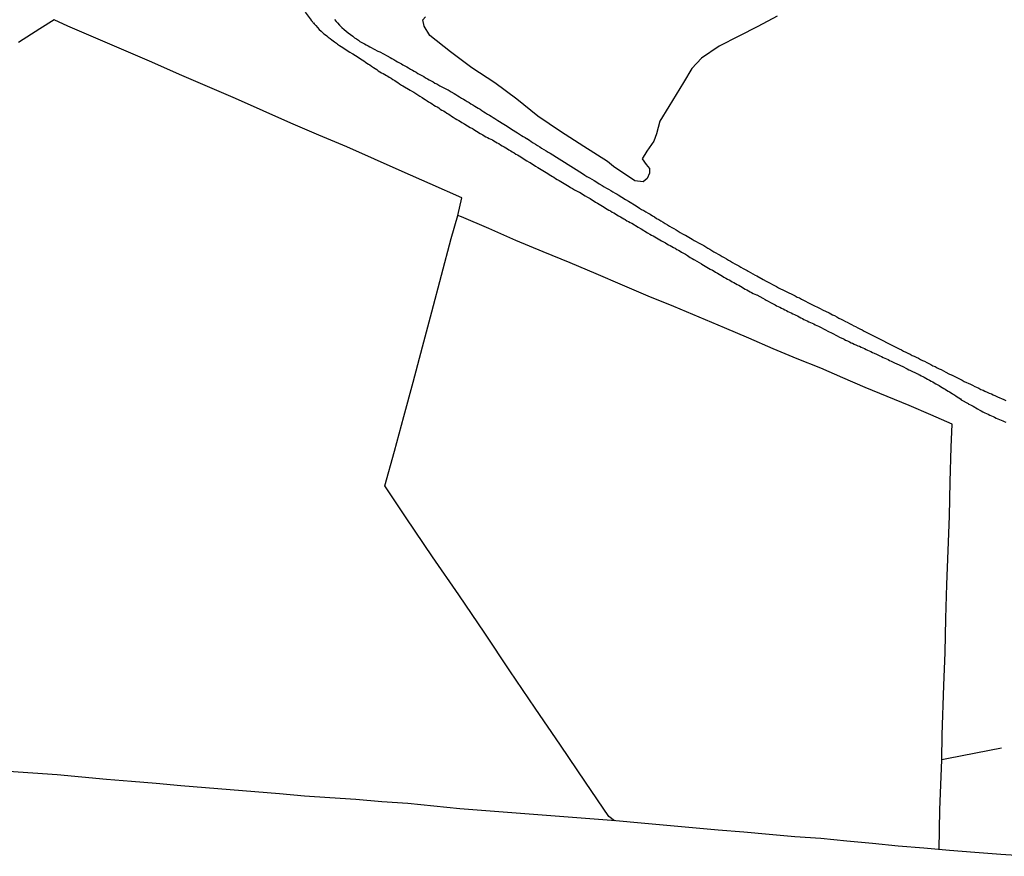
# Model space of a CAD drawing. Units: millimetres. Extents: x 183144 to 185556, y 1657654 to 1660429.
# Drawn here: x 184613 to 184769, y 1660089 to 1660222 of the extents above; entities that cross this region are included whole.
import ezdxf

# ---------------------------------------------------------------- set-up
doc = ezdxf.new("R2010")
doc.units = ezdxf.units.MM
for name, color, linetype in [('V-ACUDE', 4, 'Continuous'), ('V-LOTE', 1, 'Continuous'), ('V-REFERENCIA', 42, 'Continuous'), ('V-TESTADA', 5, 'Continuous')]:
    doc.layers.add(name, color=color, linetype=linetype)

msp = doc.modelspace()

# ---------------------------------------------------------------- linework, layer by layer
at = {"layer": 'V-ACUDE'}
msp.add_lwpolyline([(184733.05, 1660222.48), (184730.01, 1660220.81), (184726.97, 1660219.29), (184723.89, 1660217.71), (184721.04, 1660215.81), (184719.55, 1660214.14), (184718.19, 1660211.91), (184715.9, 1660208.14), (184714.43, 1660205.81), (184713.95, 1660203.78), (184713.51, 1660202.63), (184712.41, 1660201.04), (184711.68, 1660199.81), (184712.27, 1660198.94), (184712.81, 1660198.27), (184712.81, 1660197.56), (184712.44, 1660196.72), (184711.8, 1660196.19), (184710.47, 1660196.33), (184710.47, 1660196.33), (184707.13, 1660198.63), (184706.14, 1660199.4), (184702.41, 1660201.78), (184698.68, 1660204.16), (184695.08, 1660206.62), (184691.8, 1660209.27), (184688.31, 1660211.86), (184684.62, 1660214.24), (184681.28, 1660216.81), (184677.96, 1660219.38), (184677.07, 1660220.9), (184676.85, 1660221.89), (184677.28, 1660222.34)], dxfattribs=at)
at = {"layer": 'V-LOTE'}
for points in [[(184707.28, 1660094.79), (184706.38, 1660095.47), (184702.69, 1660100.93), (184698.69, 1660106.79), (184694.69, 1660112.65), (184690.69, 1660118.58), (184686.69, 1660124.53), (184682.58, 1660130.61), (184678.41, 1660136.69), (184674.24, 1660142.86), (184670.86, 1660147.93), (184672.35, 1660153.42), (184673.84, 1660158.91), (184675.33, 1660164.4), (184676.82, 1660169.98), (184678.31, 1660175.56), (184679.85, 1660181.36), (184681.37, 1660187.2), (184682.41, 1660190.82), (184683.04, 1660193.66), (184678.02, 1660195.86), (184673.61, 1660197.81), (184669.2, 1660199.76), (184664.79, 1660201.71), (184660.35, 1660203.6), (184655.91, 1660205.49), (184651.52, 1660207.44), (184647.13, 1660209.39), (184642.69, 1660211.3), (184638.25, 1660213.21), (184633.86, 1660215.16), (184629.42, 1660217.07), (184624.98, 1660218.98), (184620.54, 1660220.89), (184618.39, 1660221.88), (184616.1, 1660220.47), (184612.72, 1660218.27)], [(184707.28, 1660094.79), (184706.38, 1660095.47), (184702.69, 1660100.93), (184698.69, 1660106.79), (184694.69, 1660112.65), (184690.69, 1660118.58), (184686.69, 1660124.53), (184682.58, 1660130.61), (184678.41, 1660136.69), (184674.24, 1660142.86), (184670.86, 1660147.93), (184672.35, 1660153.42), (184673.84, 1660158.91), (184675.33, 1660164.4), (184676.82, 1660169.98), (184678.31, 1660175.56), (184679.85, 1660181.36), (184681.37, 1660187.2), (184682.41, 1660190.82), (184683.04, 1660193.66), (184678.02, 1660195.86), (184673.61, 1660197.81), (184669.2, 1660199.76), (184664.79, 1660201.71), (184660.35, 1660203.6), (184655.91, 1660205.49), (184651.52, 1660207.44), (184647.13, 1660209.39), (184642.69, 1660211.3), (184638.25, 1660213.21), (184633.86, 1660215.16), (184629.42, 1660217.07), (184624.98, 1660218.98), (184620.54, 1660220.89), (184618.39, 1660221.88), (184616.1, 1660220.47), (184612.72, 1660218.27)], [(184760.8, 1660157.71), (184760.8, 1660157.73), (184757.42, 1660159.21), (184754.02, 1660160.69), (184750.51, 1660162.1), (184747, 1660163.55), (184743.49, 1660165.05), (184739.98, 1660166.59), (184736.25, 1660168.11), (184732.41, 1660169.69), (184728.57, 1660171.36), (184724.7, 1660173.03), (184720.68, 1660174.7), (184716.66, 1660176.37), (184712.62, 1660178.04), (184708.51, 1660179.8), (184704.38, 1660181.56), (184700.25, 1660183.32), (184695.97, 1660185.08), (184691.64, 1660186.88), (184687.31, 1660188.77), (184682.98, 1660190.6), (184682.41, 1660190.82)], [(184758.75, 1660090.21), (184758.89, 1660096.5), (184759.18, 1660104.43), (184759.25, 1660108.4), (184759.51, 1660116.27), (184759.71, 1660121.5), (184759.84, 1660126.9), (184759.99, 1660132.3), (184760.19, 1660137.68), (184760.39, 1660143.1), (184760.52, 1660148.59), (184760.65, 1660154.08), (184760.8, 1660157.71)], [(184768.65, 1660106.31), (184760.22, 1660104.64), (184759.18, 1660104.43)], [(184772.6, 1660089.14), (184768.52, 1660089.43), (184764.44, 1660089.72), (184760.38, 1660090.07), (184756.32, 1660090.42), (184752.26, 1660090.77), (184748.2, 1660091.18), (184744.12, 1660091.57), (184739.98, 1660091.96), (184735.88, 1660092.25), (184731.82, 1660092.6), (184727.76, 1660092.95), (184723.7, 1660093.3), (184719.64, 1660093.67), (184715.58, 1660094.04), (184711.52, 1660094.41), (184707.46, 1660094.78), (184703.34, 1660095.09), (184699.22, 1660095.4), (184695.1, 1660095.71), (184690.98, 1660096.04), (184686.86, 1660096.37), (184682.74, 1660096.7), (184678.62, 1660097.11), (184674.5, 1660097.52), (184670.34, 1660097.79), (184666.22, 1660098.14), (184666.22, 1660098.14), (184662.1, 1660098.41), (184658.1, 1660098.7), (184654.16, 1660099.03), (184650.24, 1660099.36), (184646.32, 1660099.69), (184642.4, 1660100.02), (184638.48, 1660100.35), (184634.56, 1660100.68), (184630.64, 1660101.01), (184626.72, 1660101.34), (184622.8, 1660101.71), (184618.88, 1660102.08), (184615.01, 1660102.35), (184611.14, 1660102.62)]]:
    msp.add_lwpolyline(points, dxfattribs=at)
at = {"layer": 'V-REFERENCIA'}
for points in [[(184658.2, 1660223.12), (184659.16, 1660221.83), (184659.18, 1660221.78), (184659.22, 1660221.73), (184659.32, 1660221.65), (184659.35, 1660221.56), (184659.43, 1660221.5), (184659.47, 1660221.43), (184659.5, 1660221.39), (184659.5, 1660221.39), (184659.62, 1660221.27), (184659.9, 1660220.97), (184660.18, 1660220.67), (184660.45, 1660220.37), (184660.75, 1660220.07), (184660.97, 1660219.86), (184661.18, 1660219.67), (184661.42, 1660219.48), (184661.63, 1660219.33), (184661.86, 1660219.13), (184662.16, 1660218.9), (184662.41, 1660218.73), (184662.62, 1660218.56), (184662.88, 1660218.37), (184663.16, 1660218.2), (184663.35, 1660218.03), (184663.63, 1660217.83), (184663.93, 1660217.66), (184664.18, 1660217.49), (184664.37, 1660217.35), (184665.29, 1660216.77), (184665.65, 1660216.52), (184665.74, 1660216.48), (184666.61, 1660215.94), (184666.99, 1660215.69), (184667.23, 1660215.52), (184667.5, 1660215.35), (184667.76, 1660215.18), (184668.01, 1660215.01), (184668.27, 1660214.86), (184668.46, 1660214.73), (184668.74, 1660214.54), (184669.04, 1660214.32), (184669.29, 1660214.15), (184669.55, 1660213.98), (184669.8, 1660213.81), (184670.06, 1660213.64), (184670.31, 1660213.47), (184670.57, 1660213.39), (184670.82, 1660213.22), (184671.08, 1660213.05), (184671.33, 1660212.92), (184671.55, 1660212.77), (184671.82, 1660212.6), (184672.12, 1660212.41), (184672.4, 1660212.24), (184672.63, 1660212.09), (184672.91, 1660211.92), (184673.16, 1660211.75), (184673.48, 1660211.53), (184673.68, 1660211.39), (184674.84, 1660210.73), (184675.21, 1660210.53), (184675.44, 1660210.41), (184676.38, 1660209.77), (184676.74, 1660209.56), (184676.97, 1660209.41), (184677.25, 1660209.23), (184677.53, 1660209.04), (184677.78, 1660208.87), (184678.1, 1660208.7), (184678.36, 1660208.53), (184678.62, 1660208.36), (184678.87, 1660208.19), (184679.13, 1660208.07), (184679.38, 1660207.9), (184679.64, 1660207.72), (184679.89, 1660207.55), (184680.15, 1660207.43), (184680.4, 1660207.26), (184680.66, 1660207.09), (184680.91, 1660206.94), (184681.17, 1660206.79), (184681.43, 1660206.62), (184681.66, 1660206.45), (184681.98, 1660206.25), (184682.25, 1660206.08), (184682.57, 1660205.89), (184682.83, 1660205.75), (184683.06, 1660205.6), (184683.36, 1660205.43), (184683.53, 1660205.34), (184684.4, 1660204.81), (184684.75, 1660204.64), (184684.81, 1660204.6), (184685.98, 1660203.85), (184686.36, 1660203.64), (184686.62, 1660203.49), (184686.87, 1660203.34), (184687.13, 1660203.21), (184687.39, 1660203.06), (184687.64, 1660202.93), (184687.9, 1660202.83), (184688.15, 1660202.66), (184688.41, 1660202.51), (184688.66, 1660202.36), (184688.9, 1660202.23), (184689.17, 1660202.06), (184689.45, 1660201.89), (184689.75, 1660201.72), (184689.75, 1660201.72), (184690.02, 1660201.55), (184690.28, 1660201.42), (184690.51, 1660201.25), (184690.81, 1660201.08), (184691.06, 1660200.93), (184691.34, 1660200.76), (184691.64, 1660200.57), (184691.9, 1660200.44), (184692.17, 1660200.3), (184693.36, 1660199.53), (184693.73, 1660199.3), (184693.88, 1660199.23), (184694.75, 1660198.66), (184695.13, 1660198.44), (184695.39, 1660198.27), (184695.64, 1660198.12), (184695.9, 1660197.98), (184696.16, 1660197.81), (184696.41, 1660197.63), (184696.67, 1660197.49), (184696.92, 1660197.34), (184697.18, 1660197.17), (184697.43, 1660197.02), (184697.64, 1660196.89), (184697.92, 1660196.72), (184698.18, 1660196.57), (184698.49, 1660196.38), (184698.75, 1660196.21), (184699.03, 1660196.06), (184699.3, 1660195.89), (184699.56, 1660195.74), (184699.82, 1660195.59), (184700.07, 1660195.44), (184700.31, 1660195.29), (184700.62, 1660195.1), (184700.9, 1660194.93), (184701.24, 1660194.74), (184701.56, 1660194.57), (184701.71, 1660194.51), (184702.6, 1660193.95), (184702.97, 1660193.76), (184703.18, 1660193.61), (184703.41, 1660193.51), (184704.24, 1660192.97), (184704.59, 1660192.78), (184704.84, 1660192.61), (184705.1, 1660192.48), (184705.35, 1660192.31), (184705.61, 1660192.14), (184705.86, 1660191.97), (184706.12, 1660191.84), (184706.37, 1660191.67), (184706.63, 1660191.55), (184706.88, 1660191.38), (184707.14, 1660191.25), (184707.4, 1660191.08), (184707.63, 1660190.95), (184707.92, 1660190.78), (184708.2, 1660190.61), (184708.46, 1660190.48), (184708.72, 1660190.31), (184708.97, 1660190.18), (184709.23, 1660190.01), (184709.48, 1660189.86), (184709.74, 1660189.72), (184709.99, 1660189.61), (184710.01, 1660189.59), (184711.01, 1660188.97), (184711.4, 1660188.76), (184711.5, 1660188.72), (184712.5, 1660188.1), (184712.89, 1660187.89), (184713.14, 1660187.72), (184713.38, 1660187.59), (184713.67, 1660187.42), (184713.95, 1660187.27), (184714.21, 1660187.12), (184714.44, 1660186.97), (184714.74, 1660186.8), (184715.06, 1660186.63), (184715.36, 1660186.5), (184715.59, 1660186.35), (184715.84, 1660186.2), (184716.12, 1660186.05), (184716.38, 1660185.93), (184716.63, 1660185.76), (184716.87, 1660185.63), (184717.14, 1660185.46), (184717.4, 1660185.31), (184717.66, 1660185.16), (184717.89, 1660185.01), (184718.19, 1660184.86), (184718.53, 1660184.67), (184718.85, 1660184.48), (184719.06, 1660184.35), (184719.29, 1660184.18), (184719.57, 1660184.01), (184719.83, 1660183.86), (184719.93, 1660183.8), (184720.72, 1660183.35), (184720.72, 1660183.35), (184721.06, 1660183.16), (184721.27, 1660183.01), (184721.38, 1660182.95), (184722.42, 1660182.33), (184722.81, 1660182.14), (184723.06, 1660181.99), (184723.3, 1660181.84), (184723.59, 1660181.67), (184723.87, 1660181.5), (184724.13, 1660181.37), (184724.38, 1660181.22), (184724.62, 1660181.07), (184724.91, 1660180.9), (184725.19, 1660180.73), (184725.45, 1660180.61), (184725.7, 1660180.48), (184725.91, 1660180.33), (184726.21, 1660180.18), (184726.47, 1660180.03), (184726.72, 1660179.88), (184726.98, 1660179.75), (184727.23, 1660179.6), (184727.49, 1660179.46), (184727.75, 1660179.31), (184728, 1660179.16), (184728.26, 1660179.03), (184728.51, 1660178.88), (184728.77, 1660178.73), (184729.02, 1660178.6), (184729.28, 1660178.45), (184729.53, 1660178.33), (184729.79, 1660178.26), (184729.85, 1660178.22), (184730.77, 1660177.69), (184731.15, 1660177.5), (184731.34, 1660177.41), (184732.34, 1660176.86), (184732.73, 1660176.67), (184732.98, 1660176.52), (184733.24, 1660176.39), (184733.49, 1660176.26), (184733.75, 1660176.13), (184734, 1660176.01), (184734.26, 1660175.88), (184734.52, 1660175.75), (184734.77, 1660175.62), (184735.03, 1660175.5), (184735.28, 1660175.37), (184735.54, 1660175.24), (184735.79, 1660175.11), (184736.05, 1660175.01), (184736.3, 1660174.9), (184736.56, 1660174.77), (184736.81, 1660174.6), (184737.07, 1660174.47), (184737.32, 1660174.35), (184737.58, 1660174.22), (184737.84, 1660174.11), (184738.09, 1660173.96), (184738.35, 1660173.86), (184738.6, 1660173.75), (184738.86, 1660173.62), (184739.11, 1660173.5), (184739.37, 1660173.37), (184739.62, 1660173.26), (184739.73, 1660173.2), (184740.73, 1660172.69), (184741.11, 1660172.5), (184741.32, 1660172.39), (184741.6, 1660172.24), (184741.88, 1660172.13), (184741.9, 1660172.12), (184743.07, 1660171.49), (184743.46, 1660171.32), (184743.71, 1660171.18), (184743.92, 1660171.07), (184744.22, 1660170.92), (184744.52, 1660170.79), (184744.78, 1660170.64), (184745.03, 1660170.56), (184745.26, 1660170.43), (184745.63, 1660170.28), (184745.88, 1660170.17), (184746.14, 1660170.07), (184746.39, 1660169.96), (184746.65, 1660169.83), (184746.9, 1660169.71), (184747.16, 1660169.58), (184747.41, 1660169.47), (184747.67, 1660169.34), (184747.93, 1660169.24), (184748.16, 1660169.11), (184748.46, 1660168.96), (184748.8, 1660168.81), (184749.12, 1660168.66), (184749.37, 1660168.56), (184749.63, 1660168.43), (184749.88, 1660168.3), (184750.14, 1660168.17), (184750.4, 1660168.09), (184750.4, 1660168.09), (184750.65, 1660167.96), (184750.88, 1660167.83), (184751.16, 1660167.71), (184751.46, 1660167.55), (184751.76, 1660167.41), (184751.95, 1660167.32), (184753.12, 1660166.79), (184753.46, 1660166.62), (184753.69, 1660166.51), (184753.97, 1660166.36), (184754.08, 1660166.3), (184755.31, 1660165.7), (184755.46, 1660165.64), (184755.5, 1660165.62), (184755.67, 1660165.53), (184755.93, 1660165.41), (184756.19, 1660165.26), (184756.4, 1660165.15), (184756.67, 1660165), (184756.93, 1660164.85), (184757.25, 1660164.68), (184757.51, 1660164.55), (184757.76, 1660164.41), (184757.99, 1660164.26), (184758.25, 1660164.11), (184758.53, 1660163.96), (184758.76, 1660163.83), (184758.99, 1660163.68), (184759.23, 1660163.56), (184759.48, 1660163.4), (184759.72, 1660163.26), (184759.91, 1660163.13), (184760.18, 1660162.98), (184760.4, 1660162.83), (184760.66, 1660162.68), (184760.87, 1660162.55), (184761.08, 1660162.4), (184761.38, 1660162.21), (184761.63, 1660162.07), (184761.87, 1660161.92), (184762.12, 1660161.72), (184762.25, 1660161.58), (184763.34, 1660160.98), (184763.37, 1660160.97), (184763.83, 1660160.75), (184764.16, 1660160.58), (184764.83, 1660160.17), (184765.21, 1660159.96), (184765.44, 1660159.83), (184765.7, 1660159.68), (184766.02, 1660159.53), (184766.28, 1660159.4), (184766.53, 1660159.28), (184766.79, 1660159.15), (184767.04, 1660159.02), (184767.3, 1660158.93), (184767.55, 1660158.81), (184767.81, 1660158.68), (184768.06, 1660158.57), (184768.32, 1660158.47), (184768.57, 1660158.34), (184768.83, 1660158.25), (184769.09, 1660158.13), (184769.34, 1660158.04)], [(184662.86, 1660221.92), (184663.14, 1660221.63), (184663.33, 1660221.39), (184663.67, 1660221.05), (184664.01, 1660220.69), (184664.39, 1660220.35), (184664.71, 1660220.07), (184665.03, 1660219.82), (184665.39, 1660219.54), (184665.74, 1660219.28), (184666.05, 1660219.05), (184666.35, 1660218.84), (184666.65, 1660218.65), (184666.9, 1660218.43), (184667.29, 1660218.24), (184667.59, 1660218.07), (184667.89, 1660217.92), (184668.18, 1660217.77), (184668.44, 1660217.62), (184668.55, 1660217.56), (184669.72, 1660216.92), (184670.04, 1660216.78), (184671.21, 1660216.15), (184671.68, 1660215.9), (184671.97, 1660215.73), (184672.27, 1660215.56), (184672.57, 1660215.39), (184672.87, 1660215.22), (184673.17, 1660215.05), (184673.46, 1660214.88), (184673.72, 1660214.75), (184674.02, 1660214.58), (184674.32, 1660214.41), (184674.61, 1660214.24), (184674.91, 1660214.05), (184675.21, 1660213.9), (184675.51, 1660213.73), (184675.81, 1660213.56), (184676.1, 1660213.39), (184676.4, 1660213.22), (184676.7, 1660213.05), (184677, 1660212.88), (184677.3, 1660212.68), (184677.59, 1660212.52), (184677.89, 1660212.37), (184678.19, 1660212.18), (184678.49, 1660212.02), (184678.79, 1660211.85), (184679.08, 1660211.7), (184679.38, 1660211.53), (184679.57, 1660211.43), (184679.57, 1660211.43), (184680.7, 1660210.85), (184680.89, 1660210.75), (184681.38, 1660210.45), (184681.81, 1660210.19), (184682.11, 1660210.02), (184682.4, 1660209.81), (184682.7, 1660209.64), (184683, 1660209.47), (184683.3, 1660209.28), (184683.6, 1660209.11), (184683.89, 1660208.94), (184684.19, 1660208.75), (184684.49, 1660208.56), (184684.79, 1660208.39), (184685.09, 1660208.19), (184685.38, 1660208), (184685.64, 1660207.85), (184685.94, 1660207.68), (184686.24, 1660207.47), (184686.53, 1660207.3), (184686.83, 1660207.13), (184687.13, 1660206.92), (184687.43, 1660206.75), (184687.73, 1660206.58), (184688.02, 1660206.36), (184688.28, 1660206.21), (184688.58, 1660206.02), (184688.77, 1660205.92), (184689.7, 1660205.3), (184689.96, 1660205.17), (184691.17, 1660204.38), (184691.6, 1660204.11), (184691.9, 1660203.94), (184692.2, 1660203.72), (184692.49, 1660203.55), (184692.79, 1660203.38), (184693.09, 1660203.19), (184693.32, 1660203.04), (184693.37, 1660203.04), (184693.77, 1660202.77), (184694.07, 1660202.6), (184694.39, 1660202.38), (184694.73, 1660202.17), (184695.03, 1660201.96), (184695.41, 1660201.72), (184695.7, 1660201.51), (184696.07, 1660201.32), (184696.41, 1660201.11), (184696.75, 1660200.87), (184697.07, 1660200.7), (184702.2, 1660197.47), (184702.58, 1660197.23), (184702.9, 1660197.04), (184703.28, 1660196.83), (184703.65, 1660196.59), (184704.05, 1660196.36), (184704.46, 1660196.1), (184704.86, 1660195.85), (184705.31, 1660195.59), (184705.65, 1660195.38), (184705.99, 1660195.17), (184706.33, 1660195), (184706.67, 1660194.78), (184707.01, 1660194.57), (184707.35, 1660194.36), (184707.69, 1660194.19), (184707.84, 1660194.13), (184709.03, 1660193.35), (184709.5, 1660193.12), (184710.72, 1660192.36), (184711.23, 1660192.02), (184711.57, 1660191.8), (184711.91, 1660191.63), (184712.25, 1660191.42), (184712.59, 1660191.21), (184712.93, 1660191.02), (184713.27, 1660190.8), (184713.61, 1660190.61), (184713.95, 1660190.38), (184714.29, 1660190.18), (184714.63, 1660189.97), (184714.97, 1660189.76), (184715.31, 1660189.57), (184715.65, 1660189.36), (184716, 1660189.14), (184716.34, 1660188.95), (184716.68, 1660188.76), (184717.02, 1660188.54), (184717.36, 1660188.35), (184717.7, 1660188.14), (184718.04, 1660187.93), (184718.38, 1660187.76), (184718.53, 1660187.7), (184719.57, 1660187.05), (184719.89, 1660186.89), (184720.93, 1660186.33), (184721.44, 1660186.05), (184721.74, 1660185.88), (184722.08, 1660185.65), (184722.38, 1660185.48), (184722.38, 1660185.48), (184722.72, 1660185.29), (184723.02, 1660185.08), (184723.36, 1660184.91), (184723.7, 1660184.69), (184724.04, 1660184.52), (184724.34, 1660184.35), (184724.68, 1660184.14), (184725.02, 1660183.97), (184725.36, 1660183.76), (184725.66, 1660183.56), (184726, 1660183.37), (184726.34, 1660183.16), (184726.68, 1660182.99), (184726.98, 1660182.82), (184727.32, 1660182.61), (184727.66, 1660182.44), (184728, 1660182.25), (184728.3, 1660182.1), (184728.49, 1660182.01), (184729.58, 1660181.37), (184729.85, 1660181.25), (184730.83, 1660180.69), (184731.32, 1660180.43), (184731.62, 1660180.26), (184731.96, 1660180.07), (184732.3, 1660179.88), (184732.64, 1660179.71), (184732.94, 1660179.54), (184733.28, 1660179.37), (184733.62, 1660179.2), (184733.96, 1660179.01), (184734.26, 1660178.86), (184734.6, 1660178.71), (184734.94, 1660178.56), (184735.28, 1660178.39), (184735.58, 1660178.26), (184735.92, 1660178.07), (184736.26, 1660177.88), (184736.6, 1660177.75), (184736.9, 1660177.58), (184737.24, 1660177.41), (184737.58, 1660177.24), (184737.92, 1660177.05), (184738.26, 1660176.86), (184738.54, 1660176.73), (184739.88, 1660176.09), (184740.28, 1660175.88), (184741.33, 1660175.37), (184741.84, 1660175.09), (184742.18, 1660174.94), (184742.52, 1660174.75), (184742.86, 1660174.56), (184743.2, 1660174.39), (184743.54, 1660174.22), (184743.88, 1660174.03), (184744.18, 1660173.88), (184744.52, 1660173.71), (184744.86, 1660173.54), (184745.2, 1660173.32), (184745.5, 1660173.2), (184745.84, 1660173.03), (184746.18, 1660172.86), (184746.52, 1660172.69), (184746.86, 1660172.49), (184747.2, 1660172.3), (184747.5, 1660172.18), (184747.84, 1660171.98), (184748.12, 1660171.86), (184749.29, 1660171.24), (184749.8, 1660170.98), (184750.14, 1660170.83), (184750.2, 1660170.8), (184751.25, 1660170.28), (184751.76, 1660170), (184752.1, 1660169.85), (184752.44, 1660169.66), (184752.78, 1660169.49), (184753.12, 1660169.32), (184753.46, 1660169.15), (184753.8, 1660168.98), (184754.14, 1660168.85), (184754.48, 1660168.64), (184754.78, 1660168.51), (184755.12, 1660168.34), (184755.46, 1660168.17), (184755.8, 1660168), (184756.1, 1660167.83), (184756.44, 1660167.69), (184756.78, 1660167.49), (184757.12, 1660167.32), (184757.42, 1660167.19), (184757.76, 1660167), (184758.1, 1660166.85), (184758.44, 1660166.68), (184758.74, 1660166.51), (184759.06, 1660166.37), (184759.8, 1660165.96), (184760.31, 1660165.72), (184760.66, 1660165.55), (184760.72, 1660165.52), (184760.72, 1660165.52), (184761.89, 1660164.96), (184762.4, 1660164.7), (184762.74, 1660164.51), (184763.08, 1660164.34), (184763.38, 1660164.21), (184763.72, 1660164.04), (184764.06, 1660163.89), (184764.4, 1660163.7), (184764.7, 1660163.58), (184765.04, 1660163.41), (184765.38, 1660163.23), (184765.72, 1660163.11), (184766.02, 1660162.94), (184766.36, 1660162.81), (184766.7, 1660162.66), (184767.04, 1660162.51), (184767.34, 1660162.38), (184767.68, 1660162.21), (184768.02, 1660162.06), (184768.36, 1660161.92), (184768.66, 1660161.79), (184769, 1660161.62), (184769.34, 1660161.45)]]:
    msp.add_lwpolyline(points, dxfattribs=at)
at = {"layer": 'V-TESTADA'}
msp.add_lwpolyline([(184760.8, 1660157.71), (184760.8, 1660157.73), (184757.42, 1660159.21), (184754.02, 1660160.69), (184750.51, 1660162.1), (184747, 1660163.55), (184743.49, 1660165.05), (184739.98, 1660166.59), (184736.25, 1660168.11), (184732.41, 1660169.69), (184728.57, 1660171.36), (184724.7, 1660173.03), (184720.68, 1660174.7), (184716.66, 1660176.37), (184712.62, 1660178.04), (184708.51, 1660179.8), (184704.38, 1660181.56), (184700.25, 1660183.32), (184695.97, 1660185.08), (184691.64, 1660186.88), (184687.31, 1660188.77), (184682.98, 1660190.6), (184682.41, 1660190.82)], dxfattribs=at)

doc.saveas('drawing.dxf')
